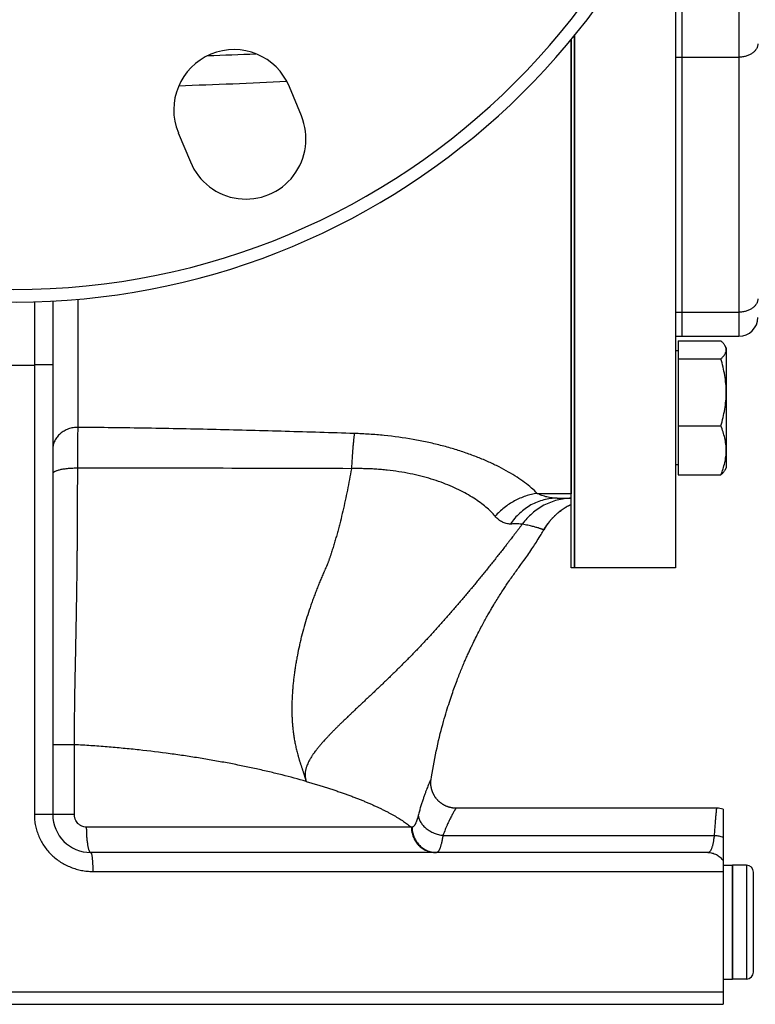
# Model space of a CAD drawing. Units: millimetres. Extents: x -1589 to 1161, y -535 to 910.
# Drawn here: x 341 to 457, y -535 to -379 of the extents above; entities that cross this region are included whole.
import ezdxf

# ---------------------------------------------------------------- set-up
doc = ezdxf.new("R2010")
doc.units = ezdxf.units.MM
doc.header["$LTSCALE"] = 19.36
doc.layers.get('0').update_dxf_attribs({"linetype": 'CONTINUOUS'})
doc.layers.add('3_ALL_AXES', color=7, linetype='CONTINUOUS')
doc.layers.add('6_ALL_SURFS', color=7, linetype='CONTINUOUS')

msp = doc.modelspace()

# ---------------------------------------------------------------- linework, layer by layer
at = {"color": 9, "linetype": 'CONTINUOUS'}
for p, q in [((454.27, -318.67), (454.27, -429.09)), ((444.27, -384.97), (454.27, -384.97)), ((349.77, -443.48), (349.77, -423.23)), ((444.27, -425.28), (454.27, -425.28)), ((345.77, -433.62), (342.85, -433.62)), ((342.85, -433.62), (342.85, -504.67)), ((422.38, -453.91), (427.77, -453.91)), ((349.19, -493.63), (345.77, -493.63)), ((349.19, -504.67), (349.19, -493.63)), ((349.19, -504.67), (342.85, -504.67)), ((402.47, -506.67), (351.07, -506.67)), ((402.58, -506.66), (402.47, -506.67)), ((407.47, -507.97), (450.41, -507.97)), ((455.47, -512.67), (455.47, -530.67)), ((352.09, -513.67), (451.77, -513.67))]:
    msp.add_line(p, q, dxfattribs=at)
at = {"color": 7, "linetype": 'CONTINUOUS'}
for p, q in [((444.27, -355.23), (444.27, -465.67)), ((445.27, -374.41), (445.27, -429.09)), ((427.77, -382.14), (427.77, -453.96)), ((428.27, -381.53), (428.27, -465.67)), ((345.77, -423.51), (345.77, -504.67)), ((444.27, -429.09), (445.27, -429.09)), ((444.67, -429.8), (451.42, -429.8)), ((444.67, -429.8), (444.67, -450.99)), ((452.27, -430.9), (452.07, -430.56)), ((452.27, -430.9), (452.27, -449.9)), ((444.67, -431.4), (444.27, -431.4)), ((444.67, -432.64), (451.42, -432.64)), ((444.67, -443.23), (451.42, -443.23)), ((444.67, -449.4), (444.27, -449.4)), ((444.67, -450.99), (451.42, -450.99)), ((452.27, -449.9), (452.07, -450.24)), ((425.54, -454.67), (427.77, -454.67)), ((427.74, -455.66), (427.77, -455.64)), ((423.41, -459.68), (423.41, -459.68)), ((444.27, -465.67), (428.27, -465.67)), ((451.77, -503.84), (451.77, -534.67)), ((449.34, -510.67), (351.77, -510.67)), ((455.47, -512.67), (453.27, -512.67)), ((453.27, -530.67), (453.27, -512.67)), ((456.57, -529.57), (456.57, -513.77)), ((455.47, -530.67), (453.27, -530.67)), ((225.77, -532.67), (451.77, -532.67)), ((227.77, -534.67), (451.77, -534.67))]:
    msp.add_line(p, q, dxfattribs=at)
for points in [[(423.6, -459.37), (423.66, -459.26), (423.73, -459.16), (423.8, -459.05), (423.87, -458.95), (423.95, -458.85), (424.02, -458.75), (424.09, -458.65), (424.17, -458.55), (424.25, -458.45), (424.33, -458.35), (424.41, -458.25), (424.49, -458.16), (424.57, -458.06), (424.65, -457.97), (424.74, -457.88), (424.82, -457.79), (424.91, -457.7), (425, -457.61), (425.09, -457.52), (425.18, -457.43), (425.27, -457.35), (425.36, -457.26), (425.45, -457.18), (425.55, -457.09), (425.64, -457.01), (425.74, -456.93), (425.84, -456.85), (425.94, -456.78), (426.03, -456.7), (426.14, -456.63), (426.24, -456.55), (426.34, -456.48), (426.44, -456.41), (426.55, -456.34), (426.65, -456.27), (426.76, -456.2), (426.86, -456.14), (426.97, -456.07), (427.08, -456.01), (427.19, -455.95), (427.3, -455.88), (427.41, -455.83), (427.52, -455.77), (427.63, -455.71), (427.74, -455.66)], [(423.41, -459.68), (423.47, -459.58), (423.53, -459.48), (423.6, -459.37)], [(409.55, -503.67), (409.5, -503.67), (409.44, -503.67), (409.37, -503.66), (409.31, -503.66), (409.24, -503.66), (409.18, -503.65), (409.12, -503.64), (409.05, -503.64), (408.99, -503.63), (408.93, -503.62), (408.86, -503.61), (408.8, -503.6), (408.74, -503.58), (408.67, -503.57), (408.61, -503.55), (408.55, -503.54), (408.49, -503.52), (408.42, -503.5), (408.36, -503.49), (408.3, -503.47), (408.24, -503.45), (408.18, -503.42), (408.12, -503.4), (408.06, -503.38), (408, -503.35), (407.94, -503.33), (407.88, -503.3), (407.82, -503.27), (407.77, -503.25), (407.71, -503.22), (407.65, -503.19), (407.6, -503.16), (407.54, -503.12), (407.49, -503.09), (407.43, -503.06), (407.38, -503.02), (407.32, -502.99), (407.27, -502.95), (407.22, -502.91), (407.17, -502.88), (407.11, -502.84), (407.06, -502.8), (407.01, -502.76), (406.96, -502.72), (406.92, -502.67), (406.87, -502.63), (406.82, -502.59), (406.77, -502.54), (406.73, -502.5), (406.68, -502.45), (406.64, -502.41), (406.6, -502.36), (406.55, -502.31), (406.51, -502.26), (406.47, -502.21), (406.43, -502.17), (406.39, -502.11), (406.35, -502.06), (406.31, -502.01), (406.28, -501.96), (406.24, -501.91), (406.2, -501.85), (406.17, -501.8), (406.14, -501.74), (406.1, -501.69), (406.07, -501.63), (406.04, -501.58), (406.01, -501.52), (405.98, -501.47), (405.96, -501.41), (405.93, -501.36), (405.91, -501.31), (405.88, -501.25), (405.86, -501.2), (405.84, -501.15), (405.82, -501.1), (405.8, -501.04), (405.78, -500.99), (405.76, -500.94), (405.75, -500.89), (405.73, -500.84), (405.72, -500.8), (405.7, -500.75), (405.69, -500.7), (405.68, -500.65), (405.67, -500.6), (405.66, -500.56), (405.65, -500.51), (405.64, -500.47), (405.63, -500.42), (405.62, -500.38), (405.61, -500.33), (405.6, -500.29), (405.6, -500.25), (405.59, -500.2), (405.59, -500.16), (405.58, -500.12), (405.58, -500.08), (405.57, -500.04), (405.57, -500), (405.57, -499.96), (405.57, -499.93), (405.56, -499.89), (405.56, -499.85), (405.56, -499.82), (405.56, -499.78), (405.56, -499.75), (405.56, -499.72), (405.56, -499.69), (405.56, -499.65), (405.56, -499.62), (405.56, -499.59), (405.56, -499.57), (405.56, -499.54), (405.56, -499.51), (405.56, -499.48), (405.56, -499.46), (405.57, -499.43), (405.57, -499.41), (405.57, -499.39), (405.57, -499.36), (405.57, -499.34), (405.57, -499.32), (405.58, -499.3), (405.58, -499.28), (405.58, -499.26), (405.58, -499.24), (405.59, -499.22), (405.59, -499.2), (405.59, -499.18), (405.59, -499.17), (405.59, -499.15), (405.6, -499.13), (405.6, -499.11)]]:
    msp.add_lwpolyline(points, dxfattribs=at)
for centre, radius, start, end in [((339.77, -309.67), 114, 10.7482, 349.2518), ((339.77, -309.67), 112, 0.1523, 359.847), ((454.27, -426.09), 3, 270, 360), ((432.08, -464.67), 10, 115.5452, 150.0824), ((450.77, -506.67), 3, 70.5288, 90), ((351.77, -504.67), 6, 180, 270), ((455.47, -513.77), 1.1, 0, 90), ((455.47, -529.57), 1.1, 270, 360)]:
    msp.add_arc(centre, radius, start, end, dxfattribs=at)
at = {"color": 9, "linetype": 'CONTINUOUS'}
for centre, radius, start, end in [((325.83, 880.99), 1266.49, 272.01128, 272.35456), ((328.77, 705.38), 1095.48, 271.93172, 272.82517), ((339.77, -328.86), 104.81, 268.3155, 271.6845), ((357.94, -9342.18), 8892.24, 89.774088, 90.053018), ((406.45, -506.93), 3.74, 268.0567, 268.2259), ((406.45, -506.93), 3.73, 268.2258, 269.9998)]:
    msp.add_arc(centre, radius, start, end, dxfattribs=at)
for points, knots in [([(457.27, -382.85), (457.27, -382.92), (457.26, -383.06), (457.21, -383.27), (457.14, -383.47), (457.04, -383.67), (456.91, -383.86), (456.71, -384.1), (456.39, -384.37), (455.93, -384.63), (455.41, -384.83), (454.85, -384.95), (454.46, -384.97), (454.27, -384.97)], [0, 0, 0, 0, 0.051488, 0.103465, 0.156388, 0.210655, 0.266584, 0.324409, 0.446066, 0.575909, 0.712881, 0.855069, 1, 1, 1, 1]), ([(457.27, -423.16), (457.27, -423.23), (457.26, -423.37), (457.21, -423.57), (457.14, -423.78), (457.04, -423.97), (456.91, -424.16), (456.71, -424.4), (456.39, -424.68), (455.93, -424.94), (455.41, -425.13), (454.85, -425.25), (454.46, -425.28), (454.27, -425.28)], [0, 0, 0, 0, 0.051488, 0.103465, 0.156388, 0.210655, 0.266584, 0.324409, 0.446066, 0.575909, 0.712881, 0.855069, 1, 1, 1, 1]), ([(342.85, -423.63), (342.85, -423.63), (342.85, -423.63), (342.85, -423.63), (342.85, -423.64), (342.85, -423.65), (342.86, -423.68), (342.86, -423.7), (342.86, -423.73), (342.86, -423.77), (342.86, -423.82), (342.87, -423.87), (342.87, -423.95), (342.87, -424.06), (342.87, -424.22), (342.88, -424.39), (342.88, -424.59), (342.88, -424.81), (342.88, -425.05), (342.88, -425.31), (342.89, -425.6), (342.89, -426.01), (342.89, -426.57), (342.89, -427.3), (342.88, -428.08), (342.88, -428.92), (342.88, -429.81), (342.87, -430.73), (342.86, -431.68), (342.86, -432.64), (342.85, -433.29), (342.85, -433.62)], [0, 0, 0, 0, 0.000132, 0.00038, 0.001302, 0.002814, 0.004922, 0.007626, 0.010926, 0.014821, 0.019308, 0.024385, 0.030049, 0.043125, 0.058505, 0.076154, 0.096029, 0.118083, 0.142264, 0.168512, 0.196765, 0.226956, 0.292853, 0.365567, 0.444397, 0.52858, 0.617304, 0.709711, 0.804911, 0.901985, 1, 1, 1, 1]), ([(349.77, -443.48), (349.51, -443.48), (348.99, -443.52), (348.23, -443.71), (347.54, -444.03), (347.03, -444.39), (346.67, -444.72), (346.44, -445), (346.24, -445.28), (346.07, -445.59), (345.93, -445.91), (345.84, -446.23), (345.78, -446.57), (345.77, -446.79), (345.77, -446.91)], [0, 0, 0, 0, 0.134111, 0.266889, 0.397169, 0.524109, 0.586263, 0.647487, 0.707821, 0.767343, 0.826166, 0.884434, 0.942316, 1, 1, 1, 1]), ([(349.71, -449.94), (349.72, -449.29), (349.73, -448.06), (349.74, -446.31), (349.75, -444.8), (349.76, -443.88), (349.77, -443.48)], [0, 0, 0, 0, 0.300225, 0.574321, 0.810866, 1, 1, 1, 1]), ([(393.45, -444.45), (389.82, -444.34), (382.54, -444.11), (371.62, -443.82), (360.7, -443.6), (353.41, -443.51), (349.77, -443.48)], [0, 0, 0, 0, 0.249858, 0.499809, 0.749862, 1, 1, 1, 1]), ([(393.45, -444.45), (393.43, -444.62), (393.39, -444.97), (393.33, -445.53), (393.27, -446.15), (393.19, -447.09), (393.1, -448.38), (393.03, -449.45), (393, -450.01)], [0, 0, 0, 0, 0.089293, 0.190665, 0.303293, 0.426253, 0.699032, 1, 1, 1, 1]), ([(422.38, -453.91), (422.09, -453.62), (421.44, -453.03), (420.37, -452.18), (419.16, -451.34), (417.81, -450.51), (416.32, -449.7), (414.7, -448.93), (412.96, -448.2), (411.1, -447.51), (409.14, -446.87), (407.09, -446.3), (404.95, -445.8), (401.98, -445.22), (398.93, -444.81), (395.82, -444.55), (394.24, -444.48), (393.45, -444.45)], [0, 0, 0, 0, 0.040357, 0.084325, 0.131897, 0.183011, 0.23756, 0.295393, 0.356323, 0.420129, 0.486559, 0.555337, 0.626163, 0.698726, 0.847761, 0.92363, 1, 1, 1, 1]), ([(349.71, -449.94), (349.46, -449.94), (348.95, -449.95), (348.33, -449.99), (347.86, -450.04), (347.52, -450.09), (347.21, -450.13), (346.93, -450.19), (346.67, -450.25), (346.44, -450.32), (346.24, -450.39), (346.1, -450.45), (346, -450.5), (345.94, -450.54), (345.89, -450.58), (345.84, -450.62), (345.81, -450.66), (345.79, -450.7), (345.77, -450.74), (345.77, -450.77), (345.77, -450.79)], [0, 0, 0, 0, 0.185501, 0.36386, 0.448357, 0.528718, 0.604246, 0.6743, 0.738311, 0.795797, 0.846386, 0.889852, 0.908908, 0.926206, 0.941804, 0.955797, 0.968339, 0.979656, 0.990071, 1, 1, 1, 1]), ([(349.19, -493.63), (349.19, -492.69), (349.2, -490.8), (349.24, -487.03), (349.31, -483.27), (349.39, -479.54), (349.44, -476.78), (349.5, -474.03), (349.54, -471.32), (349.58, -469.08), (349.6, -467.3), (349.62, -466.2), (349.63, -465.32), (349.63, -464.67), (349.64, -464.02), (349.64, -463.48), (349.65, -463.05), (349.65, -462.72), (349.65, -462.4), (349.65, -461.97), (349.66, -461.42), (349.66, -460.55), (349.67, -459.45), (349.68, -457.67), (349.69, -455.42), (349.7, -452.69), (349.71, -450.86), (349.71, -449.94)], [0, 0, 0, 0, 0.064972, 0.129832, 0.258779, 0.32267, 0.386056, 0.448856, 0.510996, 0.572401, 0.602804, 0.632996, 0.648008, 0.662964, 0.677862, 0.692701, 0.700097, 0.707487, 0.714891, 0.722316, 0.737221, 0.752196, 0.782355, 0.812777, 0.874356, 0.936805, 1, 1, 1, 1]), ([(393, -450.01), (392.9, -450.58), (392.69, -451.71), (392.36, -453.39), (392.01, -455.05), (391.65, -456.7), (391.32, -458.05), (391.05, -459.12), (390.83, -459.91), (390.65, -460.57), (390.5, -461.1), (390.39, -461.49), (390.27, -461.88), (390.15, -462.26), (390.03, -462.65), (389.91, -463.03), (389.81, -463.35), (389.73, -463.61), (389.66, -463.8), (389.6, -463.99), (389.53, -464.18), (389.47, -464.37), (389.41, -464.56), (389.34, -464.75), (389.27, -464.94), (389.21, -465.09), (389.16, -465.22), (389.12, -465.31), (389.07, -465.4), (389.02, -465.52), (388.92, -465.74), (388.81, -465.98), (388.7, -466.23), (388.6, -466.48), (388.46, -466.78), (388.3, -467.15), (388.15, -467.52), (387.99, -467.89), (387.84, -468.26), (387.69, -468.63), (387.49, -469.13), (387.25, -469.74), (386.98, -470.49), (386.71, -471.23), (386.36, -472.23), (385.96, -473.47), (385.51, -474.97), (385.17, -476.22), (384.93, -477.23), (384.7, -478.23), (384.49, -479.24), (384.3, -480.25), (384.17, -481), (384.05, -481.76), (383.95, -482.52), (383.85, -483.28), (383.77, -484.03), (383.7, -484.79), (383.66, -485.43), (383.63, -485.93), (383.61, -486.31), (383.59, -486.69), (383.58, -487.2), (383.57, -487.83), (383.58, -488.47), (383.59, -488.97), (383.6, -489.35), (383.62, -489.73), (383.65, -490.11), (383.67, -490.49), (383.71, -490.87), (383.75, -491.25), (383.79, -491.63), (383.84, -492.01), (383.9, -492.39), (383.96, -492.76), (384.03, -493.14), (384.1, -493.52), (384.18, -493.9), (384.26, -494.27), (384.36, -494.65), (384.45, -495.02), (384.54, -495.34), (384.61, -495.59), (384.67, -495.77), (384.72, -495.96), (384.78, -496.15), (384.84, -496.34), (384.9, -496.53), (384.96, -496.71), (385.03, -496.9), (385.09, -497.1), (385.15, -497.29), (385.21, -497.45), (385.25, -497.58), (385.29, -497.7), (385.35, -497.87), (385.4, -498.03), (385.44, -498.16), (385.47, -498.26), (385.51, -498.36), (385.54, -498.46), (385.57, -498.56), (385.6, -498.67), (385.63, -498.75), (385.65, -498.82), (385.67, -498.89), (385.69, -498.96), (385.71, -499.03), (385.72, -499.08), (385.74, -499.13), (385.76, -499.2), (385.78, -499.25), (385.8, -499.28)], [0, 0, 0, 0, 0.034048, 0.067767, 0.101149, 0.134193, 0.166905, 0.18314, 0.199297, 0.215379, 0.223393, 0.231389, 0.239369, 0.247333, 0.255281, 0.263212, 0.271126, 0.275079, 0.27903, 0.282978, 0.286922, 0.290858, 0.29479, 0.29872, 0.302657, 0.306608, 0.308589, 0.310573, 0.312559, 0.314545, 0.318517, 0.326441, 0.330398, 0.334353, 0.342258, 0.350152, 0.358033, 0.365902, 0.37376, 0.381606, 0.389443, 0.405083, 0.420679, 0.436231, 0.45174, 0.48263, 0.513356, 0.543925, 0.559153, 0.574345, 0.604631, 0.619728, 0.634795, 0.649834, 0.664848, 0.679844, 0.694826, 0.709795, 0.724751, 0.732223, 0.73969, 0.747153, 0.754617, 0.769549, 0.784482, 0.791951, 0.799424, 0.8069, 0.814378, 0.821858, 0.82934, 0.83683, 0.844328, 0.851832, 0.859342, 0.86686, 0.874393, 0.881941, 0.889502, 0.897077, 0.904668, 0.912283, 0.919929, 0.923766, 0.927611, 0.931465, 0.93533, 0.939209, 0.943101, 0.947005, 0.950928, 0.954874, 0.958836, 0.962817, 0.964818, 0.966828, 0.97087, 0.974939, 0.976987, 0.979042, 0.981104, 0.983173, 0.985251, 0.987341, 0.989445, 0.990503, 0.991565, 0.993692, 0.99475, 0.995805, 0.996861, 0.997918, 1, 1, 1, 1]), ([(415.73, -457.53), (415.52, -457.28), (415.05, -456.77), (414.26, -456.05), (413.35, -455.34), (412.33, -454.65), (411.2, -453.97), (409.95, -453.32), (408.6, -452.71), (407.15, -452.14), (405.6, -451.63), (403.97, -451.17), (402.26, -450.78), (400.49, -450.47), (398.97, -450.27), (397.9, -450.17), (397.27, -450.12), (396.8, -450.08), (396.33, -450.06), (395.86, -450.03), (395.39, -450.02), (394.91, -450.01), (394.44, -450), (393.8, -450), (393.32, -450), (393, -450.01)], [0, 0, 0, 0, 0.040036, 0.083384, 0.130146, 0.180359, 0.234013, 0.291046, 0.351346, 0.414752, 0.481054, 0.549993, 0.621264, 0.694523, 0.769402, 0.807331, 0.826398, 0.845524, 0.864703, 0.883931, 0.903201, 0.922508, 0.941847, 0.961212, 1, 1, 1, 1]), ([(422.38, -453.91), (422.07, -453.96), (421.45, -454.07), (420.54, -454.33), (419.64, -454.67), (418.77, -455.1), (417.94, -455.6), (417.15, -456.17), (416.4, -456.81), (415.95, -457.28), (415.73, -457.53)], [0, 0, 0, 0, 0.121389, 0.244222, 0.36834, 0.493538, 0.619578, 0.746193, 0.873098, 1, 1, 1, 1]), ([(425.54, -454.67), (425.27, -454.67), (424.72, -454.64), (424.05, -454.52), (423.52, -454.38), (423, -454.21), (422.63, -454.04), (422.38, -453.91)], [0, 0, 0, 0, 0.250315, 0.499435, 0.624055, 0.74892, 1, 1, 1, 1]), ([(425.54, -454.67), (425.18, -454.67), (424.46, -454.71), (423.4, -454.92), (422.37, -455.26), (421.38, -455.73), (420.45, -456.32), (419.59, -457.03), (418.81, -457.84), (418.36, -458.44), (418.14, -458.76)], [0, 0, 0, 0, 0.122257, 0.244827, 0.368006, 0.492051, 0.617165, 0.743492, 0.871103, 1, 1, 1, 1]), ([(427.77, -454.67), (427.39, -454.68), (426.64, -454.74), (425.53, -454.96), (424.45, -455.31), (423.41, -455.78), (422.44, -456.37), (421.54, -457.07), (420.73, -457.87), (420.25, -458.46), (420.02, -458.77)], [0, 0, 0, 0, 0.124497, 0.249057, 0.373731, 0.498561, 0.623583, 0.748824, 0.874295, 1, 1, 1, 1]), ([(418.14, -458.76), (418.04, -458.76), (417.82, -458.75), (417.49, -458.69), (417.17, -458.6), (416.86, -458.46), (416.56, -458.28), (416.16, -457.99), (415.89, -457.72), (415.73, -457.53)], [0, 0, 0, 0, 0.117002, 0.233682, 0.351446, 0.471653, 0.595572, 0.724346, 1, 1, 1, 1]), ([(420.02, -458.77), (419.94, -458.88), (419.81, -459.05), (419.64, -459.27), (419.52, -459.44), (419.39, -459.61), (419.26, -459.77), (419.13, -459.94), (419, -460.11), (418.87, -460.27), (418.7, -460.49), (418.49, -460.77), (418.24, -461.1), (417.98, -461.44), (417.72, -461.77), (417.38, -462.21), (416.95, -462.76), (416.43, -463.42), (415.74, -464.29), (414.87, -465.38), (413.99, -466.46), (413.29, -467.32), (412.76, -467.97), (412.31, -468.51), (411.96, -468.93), (411.69, -469.26), (411.43, -469.58), (411.07, -470), (410.62, -470.54), (410.08, -471.18), (409.35, -472.03), (408.43, -473.08), (407.32, -474.34), (406.19, -475.59), (405.05, -476.83), (403.9, -478.06), (402.73, -479.28), (401.74, -480.28), (400.95, -481.07), (400.35, -481.67), (399.75, -482.26), (399.15, -482.84), (398.54, -483.43), (397.94, -484.01), (397.33, -484.59), (396.72, -485.17), (396.11, -485.74), (395.5, -486.32), (394.89, -486.89), (394.28, -487.47), (393.66, -488.04), (393.16, -488.52), (392.75, -488.91), (392.35, -489.29), (391.94, -489.68), (391.54, -490.07), (391.24, -490.36), (390.94, -490.65), (390.65, -490.95), (390.35, -491.25), (390.06, -491.54), (389.81, -491.79), (389.62, -491.99), (389.43, -492.19), (389.19, -492.45), (388.9, -492.76), (388.67, -493.01), (388.48, -493.22), (388.34, -493.38), (388.21, -493.54), (388.07, -493.69), (387.94, -493.85), (387.76, -494.07), (387.58, -494.29), (387.41, -494.51), (387.24, -494.73), (387.07, -494.95), (386.91, -495.18), (386.76, -495.41), (386.61, -495.65), (386.46, -495.89), (386.32, -496.13), (386.16, -496.44), (386.02, -496.76), (385.92, -497.03), (385.86, -497.23), (385.8, -497.43), (385.75, -497.64), (385.72, -497.84), (385.69, -498.05), (385.68, -498.23), (385.68, -498.37), (385.68, -498.5), (385.68, -498.64), (385.7, -498.76), (385.7, -498.83), (385.71, -498.88), (385.71, -498.93), (385.72, -498.99), (385.73, -499.04), (385.74, -499.08), (385.75, -499.11), (385.75, -499.14), (385.76, -499.16), (385.77, -499.18), (385.78, -499.21), (385.79, -499.24), (385.79, -499.26), (385.8, -499.28)], [0, 0, 0, 0, 0.007847, 0.011772, 0.015697, 0.019622, 0.023546, 0.027471, 0.031395, 0.035306, 0.03921, 0.047014, 0.05482, 0.062624, 0.070426, 0.078226, 0.093822, 0.109413, 0.124997, 0.15615, 0.187284, 0.202845, 0.218402, 0.233956, 0.241732, 0.249507, 0.257284, 0.265065, 0.280644, 0.29624, 0.311855, 0.343132, 0.374462, 0.405831, 0.437225, 0.468628, 0.500029, 0.531417, 0.547103, 0.562783, 0.578457, 0.594125, 0.609786, 0.625442, 0.641091, 0.656734, 0.672371, 0.688003, 0.70363, 0.719253, 0.734872, 0.750487, 0.758293, 0.766098, 0.781706, 0.789509, 0.79731, 0.80511, 0.812909, 0.820708, 0.828506, 0.836302, 0.8402, 0.844096, 0.851891, 0.859685, 0.867479, 0.871376, 0.875272, 0.879167, 0.883064, 0.886961, 0.890858, 0.898655, 0.902553, 0.906452, 0.91425, 0.918152, 0.922055, 0.929868, 0.933777, 0.937689, 0.945518, 0.953357, 0.957281, 0.961206, 0.965131, 0.969054, 0.972973, 0.976886, 0.980789, 0.982736, 0.984679, 0.988553, 0.990486, 0.991452, 0.992416, 0.99338, 0.994342, 0.995299, 0.996252, 0.996726, 0.997196, 0.997662, 0.998125, 0.998593, 0.999067, 1, 1, 1, 1]), ([(420.02, -458.77), (419.97, -458.77), (419.86, -458.76), (419.61, -458.75), (419.24, -458.75), (418.72, -458.75), (418.35, -458.75), (418.14, -458.76)], [0, 0, 0, 0, 0.081277, 0.175219, 0.400833, 0.676107, 1, 1, 1, 1]), ([(423.41, -459.68), (423.41, -459.68), (423.41, -459.68), (423.41, -459.67), (423.4, -459.67), (423.4, -459.67), (423.39, -459.66), (423.37, -459.65), (423.34, -459.64), (423.31, -459.63), (423.27, -459.61), (423.21, -459.59), (423.12, -459.56), (422.99, -459.52), (422.83, -459.47), (422.65, -459.41), (422.44, -459.35), (422.2, -459.28), (421.92, -459.21), (421.62, -459.13), (421.28, -459.05), (420.74, -458.92), (420.32, -458.83), (420.02, -458.77)], [0, 0, 0, 0, 0.00129, 0.002457, 0.004021, 0.005995, 0.00839, 0.014462, 0.02227, 0.031821, 0.043128, 0.056206, 0.087754, 0.126656, 0.173145, 0.227515, 0.290124, 0.361376, 0.441717, 0.531667, 0.631814, 0.74281, 1, 1, 1, 1]), ([(385.82, -499.43), (384.56, -499.07), (382.63, -498.56), (380.01, -497.92), (377.94, -497.45), (375.81, -497), (373.62, -496.57), (371.37, -496.16), (369.07, -495.77), (367.12, -495.46), (365.54, -495.23), (363.1, -494.89), (360.64, -494.59), (358.16, -494.33), (356.47, -494.17), (354.35, -493.98), (351.78, -493.78), (350.05, -493.68), (349.19, -493.63)], [0, 0, 0, 0, 0.105622, 0.161032, 0.218081, 0.276695, 0.336795, 0.3983, 0.461126, 0.525185, 0.557648, 0.590384, 0.72382, 0.75774, 0.79186, 0.860641, 0.930058, 1, 1, 1, 1]), ([(385.82, -499.43), (386.06, -499.5), (386.55, -499.64), (387.28, -499.86), (387.99, -500.07), (388.69, -500.29), (389.37, -500.51), (390.04, -500.73), (390.7, -500.95), (391.35, -501.17), (391.98, -501.4), (392.6, -501.62), (393.21, -501.85), (393.8, -502.08), (394.37, -502.3), (394.93, -502.53), (395.48, -502.76), (396.01, -502.99), (396.53, -503.22), (397.04, -503.45), (397.52, -503.68), (398, -503.91), (398.46, -504.14), (398.9, -504.38), (399.33, -504.61), (399.87, -504.91), (400.51, -505.29), (401.22, -505.74), (401.77, -506.13), (402.18, -506.44), (402.38, -506.59), (402.47, -506.67)], [0, 0, 0, 0, 0.042005, 0.083379, 0.124112, 0.164197, 0.203628, 0.2424, 0.280503, 0.31793, 0.354673, 0.390727, 0.426082, 0.460733, 0.494678, 0.527911, 0.560423, 0.59221, 0.623271, 0.653604, 0.683198, 0.71205, 0.740162, 0.76753, 0.794145, 0.82001, 0.869496, 0.91597, 0.959469, 0.980102, 1, 1, 1, 1]), ([(405.6, -499.11), (405.6, -499.11), (405.6, -499.1), (405.6, -499.09), (405.6, -499.08), (405.6, -499.08), (405.6, -499.08), (405.6, -499.07), (405.6, -499.07), (405.59, -499.08), (405.59, -499.08), (405.59, -499.08), (405.58, -499.08), (405.58, -499.09), (405.57, -499.11), (405.56, -499.12), (405.55, -499.14), (405.53, -499.17), (405.52, -499.2), (405.5, -499.24), (405.47, -499.3), (405.43, -499.39), (405.38, -499.49), (405.33, -499.6), (405.28, -499.73), (405.22, -499.87), (405.13, -500.09), (405.01, -500.39), (404.85, -500.79), (404.68, -501.23), (404.5, -501.73), (404.32, -502.27), (404.13, -502.85), (403.93, -503.48), (403.74, -504.14), (403.62, -504.6), (403.57, -504.83)], [0, 0, 0, 0, 0.002472, 0.004355, 0.005669, 0.006132, 0.00649, 0.006788, 0.0071, 0.007491, 0.007996, 0.008633, 0.00941, 0.011397, 0.01398, 0.017164, 0.020954, 0.025351, 0.030355, 0.035966, 0.049004, 0.064453, 0.082297, 0.102512, 0.125072, 0.149946, 0.177099, 0.23809, 0.307703, 0.385545, 0.47119, 0.564184, 0.664051, 0.770302, 0.882446, 1, 1, 1, 1]), ([(409.55, -503.67), (409.55, -503.67), (409.55, -503.67), (409.54, -503.67), (409.53, -503.68), (409.52, -503.69), (409.5, -503.71), (409.48, -503.74), (409.45, -503.78), (409.42, -503.83), (409.38, -503.89), (409.34, -503.96), (409.3, -504.04), (409.23, -504.15), (409.13, -504.32), (409.01, -504.55), (408.87, -504.81), (408.72, -505.11), (408.55, -505.43), (408.38, -505.79), (408.2, -506.17), (408.02, -506.58), (407.77, -507.18), (407.59, -507.65), (407.47, -507.97)], [0, 0, 0, 0, 0.000961, 0.002329, 0.00417, 0.006508, 0.012713, 0.020985, 0.031329, 0.043739, 0.058203, 0.074703, 0.093219, 0.113727, 0.160613, 0.215122, 0.276986, 0.345912, 0.421593, 0.503712, 0.59195, 0.685994, 0.785541, 1, 1, 1, 1]), ([(450.41, -507.97), (450.43, -507.65), (450.47, -507.18), (450.52, -506.57), (450.55, -506.15), (450.58, -505.77), (450.61, -505.41), (450.64, -505.09), (450.66, -504.79), (450.68, -504.57), (450.7, -504.41), (450.71, -504.3), (450.72, -504.2), (450.73, -504.11), (450.73, -504.03), (450.74, -503.95), (450.75, -503.89), (450.75, -503.83), (450.76, -503.79), (450.76, -503.76), (450.76, -503.74), (450.76, -503.72), (450.76, -503.71), (450.76, -503.7), (450.77, -503.69), (450.77, -503.68), (450.77, -503.68), (450.77, -503.67), (450.77, -503.67), (450.77, -503.67), (450.77, -503.67), (450.77, -503.67), (450.77, -503.67), (450.77, -503.67), (450.77, -503.67), (450.77, -503.67)], [0, 0, 0, 0, 0.225518, 0.328732, 0.425272, 0.514922, 0.597479, 0.672756, 0.740583, 0.800804, 0.828019, 0.853281, 0.876578, 0.897894, 0.917217, 0.934537, 0.949843, 0.963127, 0.97438, 0.979243, 0.983596, 0.987438, 0.99077, 0.993589, 0.995897, 0.996858, 0.997692, 0.998397, 0.998974, 0.999423, 0.999743, 0.999856, 0.999936, 0.999984, 1, 1, 1, 1]), ([(342.85, -504.67), (342.85, -504.97), (342.88, -505.56), (343.02, -506.45), (343.24, -507.32), (343.56, -508.16), (343.95, -508.97), (344.43, -509.73), (344.98, -510.44), (345.6, -511.09), (346.27, -511.68), (347, -512.2), (347.78, -512.64), (348.6, -513.01), (349.44, -513.3), (350.31, -513.51), (351.2, -513.64), (351.79, -513.67), (352.09, -513.67)], [0, 0, 0, 0, 0.062592, 0.125184, 0.187774, 0.250363, 0.312948, 0.375528, 0.438099, 0.500658, 0.5632, 0.625719, 0.688208, 0.750661, 0.813071, 0.875434, 0.937744, 1, 1, 1, 1]), ([(351.07, -506.67), (350.95, -506.67), (350.69, -506.64), (350.39, -506.54), (350.17, -506.42), (350.01, -506.32), (349.86, -506.2), (349.68, -506.02), (349.48, -505.77), (349.34, -505.48), (349.26, -505.24), (349.2, -504.99), (349.19, -504.79), (349.19, -504.67)], [0, 0, 0, 0, 0.123884, 0.248038, 0.310329, 0.372711, 0.435184, 0.497745, 0.622961, 0.748444, 0.811326, 0.874242, 1, 1, 1, 1]), ([(403.57, -504.83), (403.53, -504.96), (403.47, -505.21), (403.36, -505.56), (403.26, -505.83), (403.18, -506.02), (403.12, -506.14), (403.06, -506.25), (403, -506.35), (402.93, -506.44), (402.86, -506.51), (402.8, -506.57), (402.73, -506.62), (402.65, -506.65), (402.61, -506.66), (402.58, -506.66)], [0, 0, 0, 0, 0.186413, 0.356382, 0.508541, 0.577609, 0.641873, 0.701294, 0.7559, 0.805808, 0.851254, 0.892643, 0.930598, 0.966001, 1, 1, 1, 1]), ([(403.57, -504.83), (403.58, -504.93), (403.61, -505.11), (403.73, -505.48), (403.96, -505.93), (404.35, -506.44), (404.84, -506.89), (405.41, -507.29), (406.06, -507.61), (406.75, -507.85), (407.23, -507.94), (407.47, -507.97)], [0, 0, 0, 0, 0.051886, 0.105178, 0.216533, 0.334948, 0.460156, 0.591091, 0.726097, 0.863139, 1, 1, 1, 1]), ([(351.07, -506.67), (351.07, -506.93), (351.08, -507.44), (351.11, -508.07), (351.15, -508.55), (351.19, -508.88), (351.23, -509.2), (351.27, -509.49), (351.32, -509.75), (351.38, -509.98), (351.43, -510.19), (351.49, -510.33), (351.53, -510.43), (351.56, -510.49), (351.6, -510.55), (351.63, -510.59), (351.66, -510.62), (351.7, -510.65), (351.73, -510.66), (351.76, -510.67), (351.77, -510.67)], [0, 0, 0, 0, 0.187603, 0.368221, 0.453805, 0.535175, 0.61159, 0.682365, 0.746886, 0.804619, 0.855128, 0.89811, 0.916741, 0.93347, 0.948336, 0.961414, 0.972837, 0.982823, 0.991714, 1, 1, 1, 1]), ([(402.47, -506.67), (402.47, -506.93), (402.52, -507.45), (402.74, -508.21), (403.1, -508.9), (403.5, -509.41), (403.88, -509.76), (404.18, -510), (404.51, -510.2), (404.85, -510.37), (405.21, -510.5), (405.58, -510.6), (405.95, -510.65), (406.2, -510.67), (406.33, -510.67)], [0, 0, 0, 0, 0.127115, 0.253901, 0.380074, 0.505444, 0.567875, 0.630089, 0.692098, 0.753922, 0.815589, 0.877131, 0.938587, 1, 1, 1, 1]), ([(402.58, -506.66), (402.58, -506.91), (402.63, -507.43), (402.84, -508.17), (403.18, -508.85), (403.57, -509.36), (403.93, -509.71), (404.23, -509.95), (404.54, -510.15), (404.87, -510.33), (405.22, -510.47), (405.58, -510.57), (405.95, -510.64), (406.19, -510.66), (406.32, -510.66)], [0, 0, 0, 0, 0.126974, 0.253648, 0.37976, 0.505128, 0.567578, 0.629823, 0.691873, 0.753744, 0.815461, 0.877053, 0.938553, 1, 1, 1, 1]), ([(407.47, -507.97), (407.44, -508.18), (407.37, -508.56), (407.27, -509.03), (407.19, -509.36), (407.13, -509.58), (407.07, -509.78), (407.01, -509.97), (406.94, -510.13), (406.88, -510.27), (406.81, -510.39), (406.74, -510.49), (406.67, -510.57), (406.6, -510.62), (406.52, -510.66), (406.47, -510.67), (406.45, -510.67)], [0, 0, 0, 0, 0.20704, 0.391278, 0.474447, 0.551478, 0.622283, 0.68681, 0.745054, 0.797072, 0.843008, 0.883131, 0.917905, 0.948092, 0.974888, 1, 1, 1, 1]), ([(449.34, -510.67), (449.37, -510.67), (449.44, -510.66), (449.53, -510.63), (449.62, -510.57), (449.71, -510.49), (449.79, -510.39), (449.87, -510.27), (449.94, -510.13), (450.01, -509.97), (450.07, -509.79), (450.13, -509.59), (450.19, -509.36), (450.26, -509.03), (450.34, -508.56), (450.39, -508.18), (450.41, -507.97)], [0, 0, 0, 0, 0.031585, 0.063641, 0.097657, 0.134893, 0.176311, 0.222596, 0.274216, 0.331473, 0.394552, 0.463548, 0.538489, 0.619347, 0.798483, 1, 1, 1, 1]), ([(450.41, -507.97), (450.65, -507.98), (451.11, -508.04), (451.55, -508.18), (451.77, -508.27)], [0, 0, 0, 0, 0.504688, 1, 1, 1, 1]), ([(351.77, -510.67), (351.77, -510.67), (351.78, -510.67), (351.8, -510.68), (351.82, -510.7), (351.83, -510.73), (351.85, -510.76), (351.86, -510.8), (351.88, -510.84), (351.9, -510.92), (351.92, -511.03), (351.95, -511.18), (351.97, -511.35), (352, -511.55), (352.02, -511.77), (352.04, -512.01), (352.05, -512.26), (352.07, -512.62), (352.09, -513.09), (352.09, -513.47), (352.09, -513.67)], [0, 0, 0, 0, 0.005343, 0.011635, 0.019482, 0.029193, 0.040916, 0.05472, 0.070632, 0.08865, 0.130924, 0.181278, 0.239303, 0.304492, 0.376254, 0.453922, 0.536771, 0.624019, 0.808371, 1, 1, 1, 1]), ([(449.34, -510.67), (449.46, -510.67), (449.69, -510.68), (450.05, -510.75), (450.39, -510.85), (450.71, -511), (451.02, -511.19), (451.3, -511.41), (451.55, -511.66), (451.7, -511.85), (451.77, -511.95)], [0, 0, 0, 0, 0.12459, 0.249226, 0.373953, 0.498809, 0.623826, 0.749024, 0.874415, 1, 1, 1, 1])]:
    msp.add_open_spline(points, degree=3, knots=knots, dxfattribs=at)
at = {"color": 7, "linetype": 'CONTINUOUS'}
for points, knots in [([(452.07, -430.56), (452.04, -430.49), (451.95, -430.36), (451.79, -430.17), (451.62, -429.98), (451.49, -429.86), (451.42, -429.8)], [0, 0, 0, 0, 0.228008, 0.470766, 0.728307, 1, 1, 1, 1]), ([(452.27, -431.22), (452.27, -431.16), (452.26, -431.05), (452.22, -430.89), (452.16, -430.72), (452.1, -430.61), (452.07, -430.56)], [0, 0, 0, 0, 0.238747, 0.482349, 0.735035, 1, 1, 1, 1]), ([(451.42, -432.64), (451.48, -432.58), (451.6, -432.47), (451.77, -432.3), (451.92, -432.12), (452.04, -431.94), (452.14, -431.76), (452.21, -431.58), (452.26, -431.4), (452.27, -431.28), (452.27, -431.22)], [0, 0, 0, 0, 0.148932, 0.290739, 0.425098, 0.551951, 0.671647, 0.785085, 0.893815, 1, 1, 1, 1]), ([(452.27, -437.94), (452.27, -437.49), (452.23, -436.59), (452.05, -435.26), (451.78, -433.94), (451.55, -433.07), (451.42, -432.64)], [0, 0, 0, 0, 0.249737, 0.4996, 0.749677, 1, 1, 1, 1]), ([(451.42, -443.23), (451.55, -442.8), (451.78, -441.94), (452.05, -440.62), (452.23, -439.28), (452.27, -438.39), (452.27, -437.94)], [0, 0, 0, 0, 0.250323, 0.5004, 0.750263, 1, 1, 1, 1]), ([(452.27, -447.11), (452.27, -446.95), (452.26, -446.62), (452.2, -445.96), (452.05, -445.15), (451.78, -444.18), (451.55, -443.55), (451.42, -443.23)], [0, 0, 0, 0, 0.123244, 0.246703, 0.494926, 0.745883, 1, 1, 1, 1]), ([(451.42, -450.99), (451.55, -450.68), (451.78, -450.05), (452.05, -449.08), (452.2, -448.26), (452.26, -447.61), (452.27, -447.28), (452.27, -447.11)], [0, 0, 0, 0, 0.254117, 0.505074, 0.753297, 0.876756, 1, 1, 1, 1]), ([(452.07, -450.23), (452.04, -450.3), (451.95, -450.43), (451.79, -450.62), (451.62, -450.81), (451.49, -450.93), (451.42, -450.99)], [0, 0, 0, 0, 0.228008, 0.470766, 0.728307, 1, 1, 1, 1])]:
    msp.add_open_spline(points, degree=3, knots=knots, dxfattribs=at)
at = {"layer": '3_ALL_AXES', "color": 7, "linetype": 'CONTINUOUS'}
for p, q in [((427.77, -465.67), (427.77, -382.14)), ((428.27, -465.67), (428.27, -381.53)), ((385.09, -394.26), (383.18, -389.64)), ((365.62, -396.91), (367.54, -401.53)), ((445.27, -429.09), (454.27, -429.09)), ((428.27, -465.67), (427.77, -465.67)), ((450.77, -503.67), (409.55, -503.67)), ((451.77, -512.67), (453.27, -512.67)), ((453.27, -512.67), (453.27, -530.67)), ((451.77, -530.67), (453.27, -530.67))]:
    msp.add_line(p, q, dxfattribs=at)
for centre, start, end in [((374.4, -393.28), 22.5, 202.5), ((376.31, -397.9), 202.5, 22.5)]:
    msp.add_arc(centre, 9.5, start, end, dxfattribs=at)
at = {"layer": '6_ALL_SURFS', "color": 7, "linetype": 'CONTINUOUS'}
for p, q in [((422.79, -460.73), (422.89, -460.56)), ((422.89, -460.56), (423, -460.39)), ((423, -460.39), (423.1, -460.21)), ((423.1, -460.21), (423.21, -460.03)), ((423.21, -460.03), (423.31, -459.85)), ((423.31, -459.85), (423.41, -459.68)), ((421.82, -462.28), (421.96, -462.06)), ((421.96, -462.06), (422.1, -461.84)), ((422.1, -461.84), (422.24, -461.62)), ((422.24, -461.62), (422.39, -461.38)), ((422.39, -461.38), (422.54, -461.14)), ((422.54, -461.14), (422.69, -460.9)), ((422.69, -460.9), (422.79, -460.73)), ((420.74, -463.88), (420.89, -463.66)), ((420.89, -463.66), (421.05, -463.43)), ((421.05, -463.43), (421.21, -463.19)), ((421.21, -463.19), (421.38, -462.94)), ((421.38, -462.94), (421.55, -462.69)), ((421.55, -462.69), (421.68, -462.48)), ((421.68, -462.48), (421.82, -462.28)), ((419.81, -465.15), (419.97, -464.94)), ((419.97, -464.94), (420.12, -464.74)), ((420.12, -464.74), (420.28, -464.52)), ((420.28, -464.52), (420.45, -464.28)), ((420.45, -464.28), (420.59, -464.08)), ((420.59, -464.08), (420.74, -463.88)), ((418.53, -466.91), (418.66, -466.73)), ((418.66, -466.73), (418.79, -466.55)), ((418.79, -466.55), (418.91, -466.37)), ((418.91, -466.37), (419.04, -466.21)), ((419.04, -466.21), (419.19, -466)), ((419.19, -466), (419.33, -465.81)), ((419.33, -465.81), (419.46, -465.63)), ((419.46, -465.63), (419.58, -465.47)), ((417.48, -468.44), (417.59, -468.27)), ((417.59, -468.27), (417.7, -468.11)), ((417.7, -468.11), (417.84, -467.9)), ((417.84, -467.9), (417.99, -467.69)), ((417.99, -467.69), (418.12, -467.49)), ((418.12, -467.49), (418.26, -467.29)), ((418.26, -467.29), (418.4, -467.1)), ((418.4, -467.1), (418.53, -466.91)), ((416.42, -470.06), (416.54, -469.87)), ((416.54, -469.87), (416.67, -469.68)), ((416.67, -469.68), (416.79, -469.49)), ((416.79, -469.49), (416.91, -469.31)), ((416.91, -469.31), (417.02, -469.13)), ((417.02, -469.13), (417.14, -468.95)), ((417.14, -468.95), (417.25, -468.78)), ((417.25, -468.78), (417.37, -468.61)), ((417.37, -468.61), (417.48, -468.44)), ((415.5, -471.55), (415.64, -471.33)), ((415.64, -471.33), (415.77, -471.1)), ((415.77, -471.1), (415.9, -470.89)), ((415.9, -470.89), (416.04, -470.67)), ((416.04, -470.67), (416.17, -470.47)), ((416.17, -470.47), (416.29, -470.26)), ((416.29, -470.26), (416.42, -470.06)), ((414.57, -473.13), (414.68, -472.95)), ((414.68, -472.95), (414.78, -472.78)), ((414.78, -472.78), (414.88, -472.61)), ((414.88, -472.61), (414.98, -472.44)), ((414.98, -472.44), (415.07, -472.27)), ((415.07, -472.27), (415.17, -472.11)), ((415.17, -472.11), (415.26, -471.94)), ((415.26, -471.94), (415.36, -471.79)), ((415.36, -471.79), (415.5, -471.55)), ((413.71, -474.69), (413.82, -474.48)), ((413.82, -474.48), (413.94, -474.28)), ((413.94, -474.28), (414.05, -474.08)), ((414.05, -474.08), (414.15, -473.88)), ((414.15, -473.88), (414.26, -473.69)), ((414.26, -473.69), (414.37, -473.5)), ((414.37, -473.5), (414.47, -473.32)), ((414.47, -473.32), (414.57, -473.13)), ((412.88, -476.29), (413, -476.05)), ((413, -476.05), (413.12, -475.81)), ((413.12, -475.81), (413.25, -475.58)), ((413.25, -475.58), (413.36, -475.35)), ((413.36, -475.35), (413.48, -475.13)), ((413.48, -475.13), (413.6, -474.91)), ((413.6, -474.91), (413.71, -474.69)), ((412.09, -477.9), (412.23, -477.61)), ((412.23, -477.61), (412.36, -477.33)), ((412.36, -477.33), (412.49, -477.06)), ((412.49, -477.06), (412.62, -476.8)), ((412.62, -476.8), (412.75, -476.54)), ((412.75, -476.54), (412.88, -476.29))]:
    msp.add_line(p, q, dxfattribs=at)
for points in [[(419.58, -465.47), (419.69, -465.32), (419.81, -465.15)], [(405.6, -499.11), (405.67, -498.69), (405.76, -498.12), (405.85, -497.54), (405.95, -496.97), (406.06, -496.4), (406.17, -495.83), (406.28, -495.26), (406.4, -494.68), (406.53, -494.11), (406.65, -493.54), (406.79, -492.98), (406.92, -492.43), (407.05, -491.89), (407.18, -491.38), (407.31, -490.89), (407.44, -490.42), (407.56, -489.98), (407.68, -489.55), (407.8, -489.13), (407.92, -488.73), (408.04, -488.34), (408.15, -487.97), (408.26, -487.61), (408.38, -487.26), (408.49, -486.92), (408.59, -486.59), (408.7, -486.27), (408.81, -485.96), (408.91, -485.66), (409.01, -485.36), (409.11, -485.07), (409.21, -484.79), (409.31, -484.52), (409.41, -484.26), (409.51, -484), (409.6, -483.74), (409.7, -483.49), (409.79, -483.25), (409.88, -483.01), (409.97, -482.78), (410.06, -482.56), (410.15, -482.33), (410.24, -482.11), (410.32, -481.9), (410.41, -481.69), (410.49, -481.49), (410.58, -481.28), (410.66, -481.09), (410.74, -480.89), (410.82, -480.7), (410.9, -480.51), (410.98, -480.33), (411.06, -480.15), (411.14, -479.97), (411.22, -479.8), (411.29, -479.62), (411.37, -479.45), (411.44, -479.29), (411.52, -479.12), (411.59, -478.96), (411.66, -478.8), (411.74, -478.65), (411.81, -478.49), (411.88, -478.34), (411.95, -478.19), (412.02, -478.04), (412.09, -477.9)]]:
    msp.add_lwpolyline(points, dxfattribs=at)
at = {"layer": '6_ALL_SURFS', "color": 9, "linetype": 'CONTINUOUS'}
msp.add_open_spline([(385.8, -499.28), (385.8, -499.29), (385.79, -499.3), (385.79, -499.32), (385.79, -499.33), (385.8, -499.34), (385.8, -499.35), (385.81, -499.36), (385.81, -499.38), (385.81, -499.39), (385.81, -499.41), (385.82, -499.42), (385.82, -499.43)], degree=3, knots=[0, 0, 0, 0, 0.127642, 0.255236, 0.316877, 0.377897, 0.500299, 0.562159, 0.624962, 0.751751, 0.876737, 1, 1, 1, 1], dxfattribs=at)

doc.saveas('drawing.dxf')
